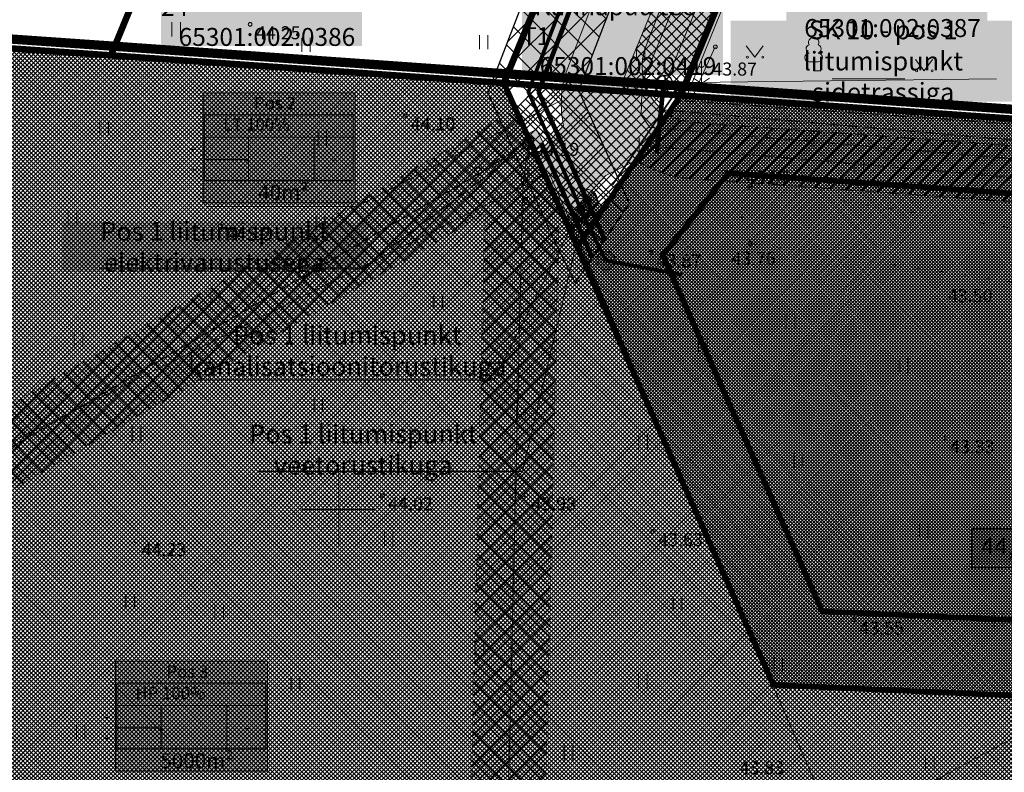
# Model space of a CAD drawing. Units: millimetres. Extents: x 547869 to 548449, y 6582952 to 6583519.
# Drawn here: x 547983 to 548036, y 6583086 to 6583126 of the extents above; entities that cross this region are included whole.
import ezdxf
from ezdxf.enums import TextEntityAlignment as Align
from ezdxf.lldxf.tags import DXFTag

# ---------------------------------------------------------------- set-up
doc = ezdxf.new("R2010")
doc.units = ezdxf.units.MM
for name, pattern in [('CENTER', [50.8, 31.75, -6.35, 6.35, -6.35]), ('DASHDOT', [1, 0.5, -0.25, 0, -0.25]), ('DASHED', [19.05, 12.7, -6.35]), ('KOLVIK', [1.25, 0.25, -1]), ('MYYR', [0.02, 0.01, 0.01]), ('TUGI', [1.5, 1, -0.5])]:
    doc.linetypes.add(name, pattern=pattern)
for name, color, linetype, lineweight in [('0kirjanurk', 7, 'Continuous', 15), ('aed', 8, 'Continuous', 0), ('FS elekter', 1, 'Continuous', 9), ('FS plan side', 6, 'CENTER', 30), ('HALJASTUS', 250, 'Continuous', 9), ('HARIDUSASUTUSTEMAA', 30, 'Continuous', 9), ('hoonestusala', 30, 'Continuous', 9), ('infokast2', 7, 'Continuous', 9), ('KORGUS', 7, 'Continuous', 0), ('KPKAABEL', 7, 'Continuous', 9), ('MPOHULIIN', 7, 'Continuous', 9), ('PIIR', 12, 'Continuous', 0), ('plan_servituut', 4, 'Continuous', 0), ('planeeritav maapinnakõrgus', 252, 'Continuous', 0), ('planeeritav piir', 1, 'Continuous', 0), ('POST', 7, 'Continuous', 0), ('PUU', 92, 'Continuous', 0), ('servituudi vajadus_Elveso', 6, 'Continuous', 0), ('sihtotstarve_ELAMUMAA', 51, 'Continuous', 0), ('tehnov_tekst', 7, 'Continuous', 0), ('tekst_pohijoonis', 7, 'Continuous', 0), ('VORK', 7, 'Continuous', 0), ('väikepumpla', 56, 'Continuous', 0)]:
    doc.layers.add(name, color=color, linetype=linetype, lineweight=lineweight)
for name, color, linetype in [('_Survekanal_AP_PP', 1, 'PROJ_SURVEKANAL'), ('plan_juurdepääs_krundile', 7, 'Continuous'), ('SITRASS', 6, 'Continuous')]:
    doc.layers.add(name, color=color, linetype=linetype)
for name, color, linetype, lineweight, true_color in [('FS-plan. reovee trass', 7, '05441_GE-VK$0$K1_KPROJEKT', 13, 0x333300), ('FS-plan.veetrass', 7, '05441_GE-VK$0$V1_KPROJEKT', 13, 0x0038e0), ('läbipaistvus', 7, 'Continuous', 0, 0xffffff), ('muinsusk-kaitsevöönd', 7, 'Continuous', 15, 0x545892), ('ololkrundipiir', 7, 'Continuous', 40, 0x382a00), ('PLAN_ALA', 7, 'Continuous', 9, 0xa300a3), ('plan_soidutee', 7, 'Continuous', 9, 0xb5b5b5)]:
    doc.layers.add(name, color=color, linetype=linetype, lineweight=lineweight, true_color=true_color)
doc.layers.add('sihtotstarve kaitsealune maa', color=7, linetype='Continuous', true_color=0xb8e69e)
doc.styles.add('05441_GE-VK$0$KPR-jooned', font='romand.shx')
doc.styles.add('Asendiplaan_14_02_08$0$ARIAL', font='arial.ttf')
doc.styles.add('italic', font='italic.shx')
doc.styles.add('romanc', font='romanc.shx')
doc.styles.add('RomanS', font='romans.shx')
doc.styles.get("Standard").update_dxf_attribs({"font": 'arial.ttf'})
doc.styles.add('tekst', font='times.ttf', dxfattribs={"height": 1.5})
doc.linetypes.add('-S-', pattern='A,10,-1.5,["S",RomanS,S=1.4,R=0,X=-0.7,Y=-0.7],-1.5,10,-3', length=26)
doc.linetypes.add('05441_GE-VK$0$K1_KPROJEKT', pattern='A,9.5,-1.25,["K1",05441_GE-VK$0$KPR-jooned,S=1,R=0,X=-0.857,Y=-0.5],-1.25', length=12)
doc.linetypes.add('05441_GE-VK$0$V1_KPROJEKT', pattern='A,9.5,-1.25,["V1",05441_GE-VK$0$KPR-jooned,S=1,R=0,X=-0.845,Y=-0.5],-1.25', length=12)
doc.linetypes.add('EP_KBL', pattern='A,8,-2,[138,mkm.shx,S=1,R=0,X=0,Y=0],1,[138,mkm.shx,S=1,R=0,X=0,Y=0],4,[138,mkm.shx,S=1,R=180,X=0,Y=0],1,[138,mkm.shx,S=1,R=180,X=0,Y=0],-2', length=18)
tags = doc.linetypes.add('FS', pattern='A,4,-0.470532,["W1",Standard,S=1,R=0,X=0,Y=-0.429724],-2.529468', length=7).pattern_tags.tags
tags[6] = DXFTag(74, 10)
doc.linetypes.add('HEKK', pattern='A,0,[133,mkm.shx,S=0.6,R=0,X=0,Y=0],-2.5,[133,mkm.shx,S=0.3,R=0,X=0.3,Y=0],-2.5', length=5)
doc.linetypes.add('MP_OHL', pattern='A,11.5,[30,dgnlstyle-mkm.shx,S=0.004937,R=180,X=0,Y=0],8,[30,dgnlstyle-mkm.shx,S=0.004937,R=0,X=0,Y=0],11.5', length=31)
doc.linetypes.add('PROJ_SURVEKANAL', pattern='A,2.5,-1.5,["KS1",romanc,S=1.6,R=0,X=-0.8,Y=-0.8],-4.5,7.5', length=16)
doc.linetypes.add('Side uus1', pattern='A,12.5,-5,["S1",Asendiplaan_14_02_08$0$ARIAL,S=2.5,R=0,X=-2.5,Y=-1.25],-5', length=22.5)
pattern_1 = [(45, (0, 0), (-0.269407683632, 0.269407683632), []), (135, (0, 0), (-0.269407683632, -0.269407683632), [])]

# ---------------------------------------------------------------- blocks, each defined once
blk = doc.blocks.new('hein')
at = {"color": 0, "linetype": 'Continuous'}
for p, q in [((-0.46, 0.76), (-0.46, -0.76)), ((0.46, 0.76), (0.46, -0.76))]:
    blk.add_line(p, q, dxfattribs=at)
blk = doc.blocks.new('MPSUUN')
at = {"color": 0, "linetype": 'Continuous'}
for p, q in [((0.5, 0), (5, 0)), ((5, 0), (4.1, 0.3)), ((5, 0), (4.1, -0.3))]:
    blk.add_line(p, q, dxfattribs=at)
blk = doc.blocks.new('LEHTP1')
at = {"color": 0, "linetype": 'Continuous'}
for p, q in [((0.48, 0.95), (-0.48, 0.95)), ((0, 0), (0, 0.95)), ((0.76, 0), (0, 0))]:
    blk.add_line(p, q, dxfattribs=at)
for centre, radius, start, end in [((0, 3.04), 0.554, 332.5799, 207.4201), ((-0.34, 2.35), 0.465, 109.0217, 253.1415), ((0.34, 2.35), 0.465, 286.8508, 70.9859), ((-0.47, 1.42), 0.475, 90.0016, 269.3953), ((0.47, 1.42), 0.475, 270.6047, 89.9984)]:
    blk.add_arc(centre, radius, start, end, dxfattribs=at)
blk = doc.blocks.new('MURU')
at = {"color": 0, "linetype": 'Continuous'}
for p, q in [((-0.93, 1.21), (0, 0)), ((0, 0), (0.89, 1.21))]:
    blk.add_line(p, q, dxfattribs=at)
for centre in [(-0.8, 0), (0.86, 0)]:
    blk.add_ellipse(centre, major_axis=(0.0778, 0.0778), ratio=1, start_param=5.497787, end_param=11.780972, dxfattribs=at)
blk = doc.blocks.new('MAND1')
at = {"color": 0, "linetype": 'Continuous'}
for p, q in [((0, 2.3), (-0.25, 2.47)), ((0, 3), (0, 0)), ((0.25, 2.47), (0, 2.3)), ((-0.85, 1.18), (0, 0.61)), ((0, 1.5), (-0.53, 1.86)), ((0.53, 1.86), (0, 1.5)), ((0, 0.61), (0.85, 1.18)), ((0.72, 0), (0, 0))]:
    blk.add_line(p, q, dxfattribs=at)
blk = doc.blocks.new('VKORIS')
at = {"color": 0, "linetype": 'Continuous'}
for p, q in [((0, 4), (0, -4)), ((-4, 0), (4, 0))]:
    blk.add_line(p, q, dxfattribs=at)
blk = doc.blocks.new('SIKAEV')
at = {"color": 0, "linetype": 'Continuous'}
for p, q in [((0, 0), (-0.83, -0.55)), ((0, 1), (0, 0)), ((0, 0), (0.83, -0.55))]:
    blk.add_line(p, q, dxfattribs=at)
blk.add_circle((0, 0), 1, dxfattribs=at)
blk = doc.blocks.new('pääskr')
at = {"layer": 'plan_juurdepääs_krundile'}
h = blk.add_hatch(color=256, dxfattribs=at)
edge = h.paths.add_edge_path()
edge.add_line((3.92, 0.86), (-0.85, -1.77))
edge.add_line((-0.85, -1.77), (-1.72, 3.61))
edge.add_line((-1.72, 3.61), (3.92, 0.86))
at = {"layer": 'plan_juurdepääs_krundile', "color": 162, "lineweight": 35}
blk.add_lwpolyline([(-8.08, 4.71), (9.39, -3.94)], dxfattribs=at)

msp = doc.modelspace()

# ---------------------------------------------------------------- hatches: boundary and pattern name
at = {"layer": '0kirjanurk', "linetype": 'DASHED', "lineweight": 9, "true_color": 0xffffff, "transparency": 33554687}
h = msp.add_hatch(color=7, dxfattribs=at)
edge = h.paths.add_edge_path()
edge.add_arc((548013.271, 6583116.58), 0.554, 0, 360)
h = msp.add_hatch(color=7, dxfattribs=at)
edge = h.paths.add_edge_path()
edge.add_arc((548012.943, 6583116.09), 0.554, 0, 360)
at = {"layer": '0kirjanurk', "linetype": 'DASHED', "lineweight": 9, "transparency": 33554687}
h = msp.add_hatch(color=256, dxfattribs=at)
edge = h.paths.add_edge_path()
edge.add_arc((548013.271, 6583116.58), 0.241, 0, 360)
h = msp.add_hatch(color=256, dxfattribs=at)
edge = h.paths.add_edge_path()
edge.add_arc((548012.943, 6583116.09), 0.241, 0, 360)
at = {"layer": 'FS elekter', "lineweight": 9, "transparency": 33554687}
msp.add_hatch(color=5, dxfattribs=at).paths.add_polyline_path([(548011.008, 6583119.502), (548010.576, 6583120.342), (548010.156, 6583120.126)])
at = {"layer": 'FS elekter', "true_color": 0xffffff, "transparency": 33554687}
msp.add_hatch(color=7, dxfattribs=at).paths.add_polyline_path([(548011.008, 6583119.502), (548010.156, 6583120.126), (548010.588, 6583119.286)])
at = {"layer": 'läbipaistvus', "transparency": 33554687}
for points in [[(547992.736, 6583122.308), (548000.864, 6583122.308), (548000.864, 6583116.423), (547992.736, 6583116.423)], [(547988.051, 6583091.877), (547996.179, 6583091.877), (547996.179, 6583085.992), (547988.051, 6583085.992)]]:
    msp.add_hatch(color=256, dxfattribs=at).paths.add_polyline_path(points)
at = {"layer": 'muinsusk-kaitsevöönd', "transparency": 33554687}
h = msp.add_hatch(dxfattribs=at)
h.set_pattern_fill('ANSI37', color=256, scale=0.3)
h.paths.add_polyline_path([(547972.878, 6583098.817), (548011.261, 6583118.007), (548034.832, 6583063.98), (547984.225, 6583072.838)])
h = msp.add_hatch(dxfattribs=at)
h.set_pattern_fill('ANSI37', color=256, scale=0.3)
edge = h.paths.add_edge_path()
edge.add_line((547974.256, 6583049.185), (547975.841, 6583050.709))
edge.add_line((547975.841, 6583050.709), (547978.545, 6583053.172))
edge.add_line((547978.545, 6583053.172), (547980.768, 6583055.034))
edge.add_line((547980.768, 6583055.034), (547982.81, 6583056.415))
edge.add_line((547982.81, 6583056.415), (547989.96, 6583060.679))
edge.add_line((547989.96, 6583060.679), (548014.603, 6583075.237))
edge.add_line((548014.603, 6583075.237), (548028.34, 6583083.401))
edge.add_line((548028.34, 6583083.401), (548032.471, 6583085.802))
edge.add_line((548032.471, 6583085.802), (548035.504, 6583087.45))
edge.add_line((548035.504, 6583087.45), (548037.368, 6583088.412))
edge.add_line((548037.368, 6583088.412), (548039.774, 6583089.193))
edge.add_line((548039.774, 6583089.193), (548041.619, 6583089.671))
edge.add_line((548041.619, 6583089.671), (548045.017, 6583090.503))
edge.add_line((548045.017, 6583090.503), (548047.539, 6583091.029))
edge.add_line((548047.539, 6583091.029), (548050.136, 6583091.368))
edge.add_line((548050.136, 6583091.368), (548052.432, 6583091.631))
edge.add_line((548052.432, 6583091.631), (548054.999, 6583091.859))
edge.add_line((548054.999, 6583091.859), (548058.123, 6583091.934))
edge.add_line((548058.123, 6583091.934), (548060.908, 6583091.784))
edge.add_line((548060.908, 6583091.784), (548063.514, 6583091.407))
edge.add_line((548063.514, 6583091.407), (548066.487, 6583090.843))
edge.add_line((548066.487, 6583090.843), (548069.159, 6583090.203))
edge.add_line((548069.159, 6583090.203), (548073.074, 6583089.112))
edge.add_line((548073.074, 6583089.112), (548076.395, 6583087.905))
edge.add_line((548076.395, 6583087.905), (548078.089, 6583087.228))
edge.add_line((548078.089, 6583087.228), (548082.159, 6583084.665))
edge.add_line((548082.159, 6583084.665), (548084.38, 6583083.348))
edge.add_line((548084.38, 6583083.348), (548088.94, 6583080.067))
edge.add_line((548088.94, 6583080.067), (548090.859, 6583078.336))
edge.add_line((548090.859, 6583078.336), (548095.3, 6583073.783))
edge.add_line((548095.3, 6583073.783), (548121.872, 6583044.618))
edge.add_line((548121.872, 6583044.618), (548124.932, 6583040.891))
edge.add_line((548124.932, 6583040.891), (548126.861, 6583038.541))
edge.add_line((548126.861, 6583038.541), (547986.379, 6582980.18))
edge.add_line((547986.379, 6582980.18), (547959.268, 6582995.703))
edge.add_line((547959.268, 6582995.703), (547960.916, 6583011.937))
edge.add_line((547960.916, 6583011.937), (547961.884, 6583021.708))
edge.add_line((547961.884, 6583021.708), (547962.656, 6583026.148))
edge.add_line((547962.656, 6583026.148), (547964.491, 6583032.906))
edge.add_arc((548000.05, 6583022.644), 37.01, 134.1838, 163.9032, ccw=False)
at = {"layer": 'plan_servituut', "lineweight": 0, "transparency": 33554687}
h = msp.add_hatch(dxfattribs=at)
h.set_pattern_fill('ANSI37', color=256, scale=0.12)
h.set_pattern_definition(pattern_1)
h.paths.add_polyline_path([(548015.135, 6583138.138), (548016.352, 6583137.714), (548017.74, 6583139.884), (548020.954, 6583143.635), (548025.822, 6583148.683), (548015.236, 6583123.042), (548015.216, 6583122.384), (548010.698, 6583122.7), (548009.456, 6583121.431), (548010.12, 6583119.947), (548012.759, 6583114.052), (548015.073, 6583117.449), (548016.431, 6583119.464), (548039.53, 6583117.473), (548066.518, 6583115.483), (548091.313, 6583113.22), (548092.845, 6583112.499), (548072.595, 6583084.683), (548055.269, 6583061.419), (548042.662, 6583044.622), (548039.986, 6583042.696), (548043.265, 6583042.592), (548044.078, 6583043.178), (548056.871, 6583060.221), (548074.205, 6583083.497), (548095.153, 6583112.27), (548094.43, 6583113.962), (548091.847, 6583115.18), (548066.682, 6583117.477), (548039.69, 6583119.467), (548017.201, 6583121.405), (548017.189, 6583121.423), (548017.212, 6583122.202), (548018.29, 6583122.17), (548024.448, 6583137.107), (548030.58, 6583151.979), (548031.759, 6583154.838), (548037.885, 6583169.7), (548042.131, 6583180.068), (548042.125, 6583180.071), (548039.268, 6583181.25), (548031.995, 6583163.481), (548023.738, 6583166.885), (548022.976, 6583165.036), (548031.255, 6583161.623), (548028.543, 6583154.98), (548022.607, 6583148.623), (548016.79, 6583142.156)])
h = msp.add_hatch(dxfattribs=at)
h.set_pattern_fill('ANSI37', color=256, scale=0.12)
h.set_pattern_definition(pattern_1)
h.paths.add_polyline_path([(548010.565, 6583063.376), (548011.815, 6583116.161), (548009.456, 6583121.431), (547972.02, 6583099.549), (547973.239, 6583095.629), (548007.806, 6583115.833), (548006.548, 6583062.74), (547986.056, 6583057.808), (547990.96, 6583055.5), (547991.838, 6583055.086), (548006.346, 6583058.577), (548006.371, 6583048.228), (548010.376, 6583046.339), (548010.346, 6583058.434)])
h = msp.add_hatch(dxfattribs=at)
h.set_pattern_fill('ANSI37', color=256, scale=0.12)
h.set_pattern_definition(pattern_1)
h.paths.add_polyline_path([(548091.847, 6583115.18), (548066.682, 6583117.477), (548039.69, 6583119.467), (548017.737, 6583121.359), (548016.445, 6583119.463), (548039.53, 6583117.473), (548066.518, 6583115.483), (548091.313, 6583113.22), (548092.845, 6583112.499), (548075.242, 6583088.319), (548077.639, 6583088.213), (548095.153, 6583112.27), (548094.43, 6583113.962)])
at = {"layer": 'plan_soidutee', "lineweight": 0, "transparency": 33554687}
h = msp.add_hatch(color=256, dxfattribs=at)
h.dxf.hatch_style = 1
edge = h.paths.add_edge_path()
edge.add_arc((548019.233, 6583123.707), 3.006, 161.8638, 237.3739, ccw=False)
edge.add_line((548016.376, 6583124.643), (548020.362, 6583135.012))
edge.add_line((548020.362, 6583135.012), (548025.985, 6583151.456))
edge.add_line((548025.985, 6583151.456), (548026.341, 6583152.389))
edge.add_line((548026.341, 6583152.389), (548025.006, 6583150.018))
edge.add_line((548025.006, 6583150.018), (548022.482, 6583152.081))
edge.add_line((548022.482, 6583152.081), (548017.296, 6583136.793))
edge.add_line((548017.296, 6583136.793), (548012.155, 6583123.417))
edge.add_arc((548017.527, 6583121.74), 5.627, 162.664, 192.0791)
edge.add_line((548012.024, 6583120.563), (548010.695, 6583119.113))
edge.add_line((548010.695, 6583119.113), (548010.529, 6583119.034))
edge.add_line((548010.529, 6583119.034), (548012.092, 6583115.542))
edge.add_line((548012.092, 6583115.542), (548013.549, 6583117.088))
edge.add_line((548013.549, 6583117.088), (548014.289, 6583117.888))
edge.add_line((548014.289, 6583117.888), (548015.923, 6583118.696))
edge.add_line((548015.923, 6583118.696), (548017.612, 6583121.175))
at = {"layer": 'plan_soidutee', "lineweight": 13, "transparency": 33554687}
h = msp.add_hatch(dxfattribs=at)
h.set_pattern_fill('ANSI31', color=256, scale=0.1)
h.set_pattern_definition([(45, (0, 0), (-0.224506403027, 0.224506403027), [])])
h.paths.add_polyline_path([(548060.459, 6583106.666, 0.414214), (548059.986, 6583107.192), (548054.609, 6583107.473, -0.414214), (548053.662, 6583108.523), (548053.859, 6583112.294, 0.408339), (548048.3, 6583118.591), (548019.012, 6583120.711, -0.124829), (548017.612, 6583121.175), (548015.923, 6583118.696, 0.128531), (548018.796, 6583117.718), (548048.084, 6583115.599, -0.408339), (548050.863, 6583112.45), (548050.666, 6583108.68, -0.414214), (548049.616, 6583107.733), (548044.008, 6583108.026, 0.414214), (548043.482, 6583107.553), (548043.248, 6583103.059), (548051.852, 6583102.61), (548051.8, 6583101.612), (548060.173, 6583101.175)])
at = {"layer": 'servituudi vajadus_Elveso', "transparency": 33554687}
h = msp.add_hatch(dxfattribs=at)
h.set_pattern_fill('ANSI37', color=256, scale=0.3)
h.paths.add_polyline_path([(548023.762, 6583166.254), (548015.656, 6583146.494), (548016.264, 6583143.863), (548007.975, 6583122.297), (548011.372, 6583114.699), (548012.653, 6583112.121), (548015.553, 6583116.377), (548012.846, 6583122.427), (548020.817, 6583143.164), (548024.338, 6583152.324), (548022.66, 6583153.028), (548027.462, 6583164.736), (548029.292, 6583169.161), (548025.595, 6583170.689)])
at = {"layer": 'sihtotstarve kaitsealune maa', "ltscale": 0.01, "transparency": 33554687}
h = msp.add_hatch(dxfattribs=at)
h.set_pattern_fill('ANSI37', color=256, scale=0.05, style=0)
h.set_pattern_definition([(45, (0, 0), (-0.1122532015134, 0.1122532015134), []), (135, (0, 0), (-0.1122532015134, -0.1122532015134), [])])
h.paths.add_polyline_path([(547970.86, 6583103.28), (547978.34, 6583124.97), (547987.8, 6583124.31), (548008.83, 6583122.83), (548023.253, 6583090.606), (548079.32, 6583088.139), (548045.92, 6583042.36), (548016.71, 6583043.35), (547990.96, 6583055.5), (547984.82, 6583058.39)])
h = msp.add_hatch(dxfattribs=at)
h.set_pattern_fill('ANSI37', color=256, scale=0.04, style=0)
h.set_pattern_definition([(45, (0, 0), (-0.0898025612107, 0.0898025612107), []), (135, (0, 0), (-0.0898025612107, -0.0898025612107), [])])
h.paths.add_polyline_path([(548012.092, 6583115.542), (548013.549, 6583117.088), (548014.126, 6583116.06), (548012.759, 6583114.052)])
at = {"layer": 'sihtotstarve_ELAMUMAA', "ltscale": 0.01, "transparency": 33554687}
h = msp.add_hatch(dxfattribs=at)
h.set_pattern_fill('ANSI37', color=256, scale=0.04, style=0)
h.set_pattern_definition([(45, (0, 0), (-0.0898025612107, 0.0898025612107), []), (135, (0, 0), (-0.0898025612107, -0.0898025612107), [])])
h.paths.add_polyline_path([(548012.759, 6583114.052), (548018.29, 6583122.17), (548047.65, 6583120.105), (548047.72, 6583120.1), (548064.26, 6583118.94), (548098.74, 6583114.76), (548089.63, 6583102.27), (548079.32, 6583088.139), (548023.253, 6583090.606)])
at = {"layer": 'väikepumpla', "linetype": 'ByBlock', "lineweight": 0, "transparency": 33554687}
h = msp.add_hatch(color=256, dxfattribs=at)
h.dxf.hatch_style = 1
edge = h.paths.add_edge_path()
edge.add_arc((548014.287, 6583113.326), 0.5, 0, 360)

# ---------------------------------------------------------------- linework, layer by layer
at = {"color": 7, "transparency": 33554687}
msp.add_circle((548010.165, 6583119.729), 0.25, dxfattribs=at)
msp.add_circle((548010.165, 6583119.729), 0.25, dxfattribs=at)
at = {"color": 0, "linetype": 'Continuous', "transparency": 33554687}
for centre in [(548007.449, 6583118.124), (548010.088, 6583116.516)]:
    msp.add_circle(centre, 0.2, dxfattribs=at)
at = {"layer": '0kirjanurk', "linetype": 'DASHED', "lineweight": 9, "transparency": 33554687}
for centre in [(548013.271, 6583116.581), (548012.939, 6583116.093)]:
    msp.add_circle(centre, 0.554, dxfattribs=at)
at = {"layer": '_Survekanal_AP_PP', "color": 12, "linetype": 'PROJ_SURVEKANAL', "lineweight": -3, "ltscale": 1.2, "transparency": 33554687, "const_width": 0.2}
msp.add_lwpolyline([(548014.287, 6583113.326), (548013.181, 6583115.553), (548010.14, 6583122.355), (548018.351, 6583143.717), (548017.748, 6583146.324), (548025.612, 6583165.495)], dxfattribs=at)
at = {"layer": 'aed', "color": 7, "linetype": 'MYYR', "transparency": 33554687}
msp.add_lwpolyline([(548047.738, 6583119.798), (548018.507, 6583121.883), (548023.937, 6583135.27)], dxfattribs=at)
at = {"layer": 'FS elekter', "color": 5, "lineweight": 9, "transparency": 33554687}
msp.add_lwpolyline([(548010.156, 6583120.126), (548010.576, 6583120.342), (548011.008, 6583119.502), (548010.588, 6583119.286)], close=True, dxfattribs=at)
at = {"layer": 'FS elekter', "linetype": 'FS', "lineweight": 0, "ltscale": 2, "transparency": 33554687, "const_width": 0.25}
for points in [[(548013.569, 6583113.466), (548010.832, 6583119.583)], [(548013.433, 6583112.545), (548010.376, 6583119.379)]]:
    msp.add_lwpolyline(points, dxfattribs=at)
at = {"layer": 'FS plan side', "linetype": 'Side uus1', "lineweight": 0, "ltscale": 0.7, "transparency": 33554687, "const_width": 0.25}
msp.add_lwpolyline([(548017.346, 6583122.505), (548017.018, 6583119.077)], dxfattribs=at)
at = {"layer": 'FS-plan. reovee trass', "ltscale": 1.3, "transparency": 33554687, "const_width": 0.2, "flags": 128}
msp.add_lwpolyline([(548014.287, 6583113.326), (548018.356, 6583112.564)], dxfattribs=at)
at = {"layer": 'FS-plan.veetrass', "ltscale": 2, "transparency": 33554687, "const_width": 0.25, "flags": 128}
for points in [[(548010.681, 6583122.369), (548021.775, 6583151.23)], [(548014.23, 6583114.436), (548010.681, 6583122.369)]]:
    msp.add_lwpolyline(points, dxfattribs=at)
at = {"layer": 'HALJASTUS', "color": 7, "linetype": 'HEKK', "transparency": 33554687}
for points in [[(548049.259, 6583125.054), (548047.348, 6583120.292), (548022.709, 6583121.89)], [(548020.145, 6583124.764), (548018.976, 6583122.217), (548022.709, 6583121.89)]]:
    msp.add_lwpolyline(points, dxfattribs=at)
at = {"layer": 'HALJASTUS', "color": 7, "linetype": 'KOLVIK', "transparency": 33554687}
msp.add_lwpolyline([(548022.004, 6583114.24), (548021.486, 6583115.944), (548021.982, 6583117.319), (548037.768, 6583114.787), (548050.138, 6583111.775), (548063.446, 6583109.696), (548080.69, 6583109.391), (548092.184, 6583109.804), (548092.253, 6583107.058), (548090.373, 6583102.754), (548078.66, 6583103.973), (548064.933, 6583104.6), (548047.346, 6583106.422), (548036.012, 6583112.176)], close=True, dxfattribs=at)
at = {"layer": 'hoonestusala', "color": 7, "linetype": 'DASHDOT', "lineweight": 30, "ltscale": 10, "transparency": 33554687, "const_width": 0.3}
msp.add_lwpolyline([(548017.339, 6583113.61), (548020.829, 6583117.999), (548047.501, 6583116.112), (548047.829, 6583116.11), (548064.928, 6583114.739), (548064.928, 6583114.739), (548063.944, 6583092.834), (548025.873, 6583094.544)], close=True, dxfattribs=at)
at = {"layer": 'infokast2', "transparency": 33554687}
msp.add_lwpolyline([(547992.954, 6583116.226), (548000.981, 6583116.226), (548011.919, 6583121.904)], dxfattribs=at)
at = {"layer": 'infokast2', "transparency": 33554687, "elevation": 23.55}
for points in [[(547992.806, 6583117.62), (548000.77, 6583117.62), (548000.77, 6583121.135), (547992.806, 6583121.135)], [(547988.121, 6583087.189), (547996.085, 6583087.189), (547996.085, 6583090.704), (547988.121, 6583090.704)]]:
    msp.add_lwpolyline(points, close=True, dxfattribs=at)
for points in [[(547992.806, 6583119.937), (548000.77, 6583119.937)], [(547995.167, 6583119.937), (547995.167, 6583117.62)], [(547998.685, 6583119.937), (547998.685, 6583117.62)], [(547992.806, 6583118.739), (547995.167, 6583118.739)], [(547988.121, 6583089.506), (547996.085, 6583089.506)], [(547990.482, 6583089.506), (547990.482, 6583087.189)], [(547994, 6583089.506), (547994, 6583087.189)], [(547988.121, 6583088.308), (547990.482, 6583088.308)], [(547988.121, 6583087.189), (547989.941, 6583087.189)]]:
    msp.add_lwpolyline(points, dxfattribs=at)
at = {"layer": 'KORGUS', "color": 7, "transparency": 33554687}
for centre in [(547995.249, 6583125.971), (548020.145, 6583124.764), (548003.532, 6583121.097), (548010.165, 6583119.729), (548021.982, 6583117.319), (547993.653, 6583115.201), (548022.004, 6583114.24), (548016.692, 6583113.766), (548032.392, 6583103.817), (548002.325, 6583100.751), (548009.994, 6583100.758), (548016.78, 6583098.838), (547989.135, 6583098.303), (548027.546, 6583094.102)]:
    msp.add_circle(centre, 0.1, dxfattribs=at)
at = {"layer": 'KPKAABEL', "color": 7, "linetype": 'EP_KBL', "transparency": 33554687, "flags": 128}
msp.add_lwpolyline([(548021.68, 6583136.03), (548016.23, 6583122.83), (548016.18, 6583121.13), (548016.64, 6583120.45), (548039.61, 6583118.47), (548066.6, 6583116.48), (548091.58, 6583114.2), (548093.66, 6583113.22), (548094.01, 6583112.4), (548073.4, 6583084.09), (548056.07, 6583060.82), (548043.37, 6583043.9), (548025.12, 6583030.76), (548025.1, 6583028.5), (548026.22, 6583026.9), (548026.454, 6583025.429)], dxfattribs=at)
at = {"layer": 'läbipaistvus', "transparency": 33554687, "elevation": 23.55}
for points in [[(547992.736, 6583122.308), (548000.864, 6583122.308), (548000.864, 6583116.423), (547992.736, 6583116.423)], [(547988.051, 6583091.877), (547996.179, 6583091.877), (547996.179, 6583085.992), (547988.051, 6583085.992)]]:
    msp.add_lwpolyline(points, close=True, dxfattribs=at)
at = {"layer": 'MPOHULIIN', "color": 7, "linetype": 'MP_OHL', "transparency": 33554687}
for points in [[(547972.844, 6583097.714), (548008.099, 6583118.321)], [(548009.84, 6583117.25), (548008.565, 6583063.423)]]:
    msp.add_lwpolyline(points, dxfattribs=at)
at = {"layer": 'muinsusk-kaitsevöönd', "transparency": 33554687}
msp.add_lwpolyline([(547972.878, 6583098.817), (548011.261, 6583118.007), (548034.832, 6583063.98), (547984.225, 6583072.838)], close=True, dxfattribs=at)
msp.add_lwpolyline([(547982.81, 6583056.415), (547989.96, 6583060.679), (548014.603, 6583075.237), (548028.34, 6583083.401), (548032.471, 6583085.802), (548035.504, 6583087.45), (548037.368, 6583088.412), (548039.774, 6583089.193), (548041.619, 6583089.671), (548045.017, 6583090.503), (548047.539, 6583091.029), (548050.136, 6583091.368), (548052.432, 6583091.631), (548054.999, 6583091.859), (548058.123, 6583091.934), (548060.908, 6583091.784), (548063.514, 6583091.407), (548066.487, 6583090.843), (548069.159, 6583090.203), (548073.074, 6583089.112), (548076.395, 6583087.905), (548078.089, 6583087.228), (548082.159, 6583084.665)], dxfattribs=at)
at = {"layer": 'ololkrundipiir', "transparency": 33554687, "const_width": 0.35}
msp.add_lwpolyline([(548073.18, 6583286.81), (548064.03, 6583264.62), (548054.88, 6583242.42), (548043.45, 6583214.68), (548033.92, 6583191.56), (548024, 6583167.52), (548014.47, 6583144.4), (548017.22, 6583143.2), (548008.83, 6583122.83), (548018.29, 6583122.17), (548035, 6583162.7), (548052.15, 6583204.31), (548056.73, 6583215.41), (548065.88, 6583237.6), (548075.03, 6583259.8), (548086.46, 6583287.54)], dxfattribs=at)
for points in [[(547987.36, 6583183.57), (547982.27, 6583171.25), (547967.49, 6583135.38), (547963.72, 6583126.24), (547970.86, 6583103.28), (547978.34, 6583124.97), (547987.8, 6583124.31), (547998.9, 6583151.22), (548014.47, 6583144.4), (548024, 6583167.52)], [(548035, 6583162.7), (548018.29, 6583122.17), (548047.72, 6583120.1), (548058.74, 6583146.84), (548060.65, 6583151.46)], [(547978.34, 6583124.97), (547970.86, 6583103.28), (547984.82, 6583058.39), (547990.96, 6583055.5), (548016.71, 6583043.35), (548045.92, 6583042.36), (548089.63, 6583102.27), (548098.74, 6583114.76), (548064.26, 6583118.94), (548047.72, 6583120.1), (548018.29, 6583122.17), (548008.83, 6583122.83), (547987.8, 6583124.31)]]:
    msp.add_lwpolyline(points, close=True, dxfattribs=at)
at = {"layer": 'PIIR', "linetype": 'Continuous', "lineweight": 0, "ltscale": 0.5, "transparency": 33554687, "flags": 128}
msp.add_lwpolyline([(547998.9, 6583151.22), (547987.8, 6583124.31), (548008.83, 6583122.83), (548017.22, 6583143.2), (548014.47, 6583144.4)], close=True, dxfattribs=at)
at = {"layer": 'PLAN_ALA', "linetype": 'DASHDOT', "lineweight": 50, "ltscale": 12, "transparency": 33554687, "const_width": 0.5}
msp.add_lwpolyline([(547977.992, 6583125.495), (547970.334, 6583103.288), (547984.408, 6583058.031), (547990.747, 6583055.048), (548016.59, 6583042.854), (548046.168, 6583041.851), (548090.034, 6583101.975), (548099.646, 6583115.154), (548064.308, 6583119.438), (548047.755, 6583120.599), (548018.325, 6583122.669), (548008.865, 6583123.329), (547987.835, 6583124.809)], close=True, dxfattribs=at)
at = {"layer": 'plan_servituut', "lineweight": 0, "transparency": 33554687, "const_width": 0.01}
for points in [[(548028.543, 6583154.98), (548023.427, 6583149.501), (548020.049, 6583145.884), (548019.089, 6583144.837), (548016.79, 6583142.156), (548015.135, 6583138.138), (548016.352, 6583137.714), (548017.74, 6583139.884), (548021.295, 6583143.989), (548025.822, 6583148.683), (548020.528, 6583135.86), (548017.043, 6583127.419), (548015.291, 6583123.176), (548015.216, 6583122.384), (548010.698, 6583122.7), (548009.456, 6583121.431), (548010.12, 6583119.947), (548012.759, 6583114.052), (548015.073, 6583117.449), (548016.431, 6583119.464), (548039.53, 6583117.473), (548066.518, 6583115.483), (548091.313, 6583113.22)], [(548091.847, 6583115.18), (548066.682, 6583117.477), (548039.69, 6583119.467), (548017.201, 6583121.405), (548017.189, 6583121.423), (548017.212, 6583122.202), (548018.29, 6583122.17), (548024.448, 6583137.107), (548030.58, 6583151.979), (548031.759, 6583154.838)], [(547971.835, 6583099.441), (548009.456, 6583121.431)], [(548011.84, 6583117.203), (548010.565, 6583063.376), (548010.346, 6583058.434), (548010.376, 6583046.509)], [(547973.239, 6583095.629), (548007.806, 6583115.833)], [(548007.806, 6583115.833), (548006.548, 6583062.74), (547985.918, 6583057.775), (547991.785, 6583055.073), (548006.346, 6583058.577), (548006.371, 6583048.354)]]:
    msp.add_lwpolyline(points, dxfattribs=at)
at = {"layer": 'plan_servituut', "lineweight": 0, "transparency": 33554687}
for points in [[(548028.543, 6583154.98), (548022.607, 6583148.623), (548016.79, 6583142.156), (548015.135, 6583138.138), (548016.352, 6583137.714), (548017.74, 6583139.884), (548020.954, 6583143.635), (548025.822, 6583148.683), (548015.236, 6583123.042), (548015.216, 6583122.384), (548010.698, 6583122.7), (548009.456, 6583121.431), (548010.12, 6583119.947), (548012.759, 6583114.052), (548015.073, 6583117.449), (548016.431, 6583119.464), (548039.53, 6583117.473), (548066.518, 6583115.483), (548091.313, 6583113.22)], [(548091.847, 6583115.18), (548066.682, 6583117.477), (548039.69, 6583119.467), (548017.201, 6583121.405), (548017.189, 6583121.423), (548017.212, 6583122.202), (548018.29, 6583122.17), (548024.448, 6583137.107), (548030.58, 6583151.979), (548031.759, 6583154.838)], [(548017.22, 6583143.2), (548008.83, 6583122.83)], [(548008.83, 6583122.83), (548012.759, 6583114.052)], [(548012.759, 6583114.052), (548015.073, 6583117.449)]]:
    msp.add_lwpolyline(points, dxfattribs=at)
at = {"layer": 'plan_soidutee', "lineweight": 13, "transparency": 33554687}
msp.add_lwpolyline([(548017.612, 6583121.175, -0.341938), (548016.376, 6583124.643), (548020.362, 6583135.012), (548025.985, 6583151.456), (548026.341, 6583152.389), (548025.006, 6583150.018), (548022.482, 6583152.081), (548017.296, 6583136.793), (548012.155, 6583123.417, 0.129057), (548012.024, 6583120.563), (548010.695, 6583119.113), (548010.529, 6583119.034), (548012.092, 6583115.542), (548013.549, 6583117.088), (548014.289, 6583117.888), (548015.923, 6583118.696)], format="xyb", close=True, dxfattribs=at)
for points in [[(548053.662, 6583108.523), (548053.662, 6583108.523), (548053.859, 6583112.294, 0.408339), (548048.3, 6583118.591), (548019.012, 6583120.711, -0.503421), (548016.428, 6583124.779), (548018.163, 6583129.292)], [(548043.248, 6583103.059), (548043.482, 6583107.553, -0.414214), (548044.008, 6583108.026), (548049.616, 6583107.733, 0.414214), (548050.666, 6583108.68), (548050.863, 6583112.45, 0.408339), (548048.084, 6583115.599), (548018.796, 6583117.718, -0.128531), (548015.923, 6583118.696, -0.128531)]]:
    msp.add_lwpolyline(points, format="xyb", dxfattribs=at)
at = {"layer": 'plan_soidutee', "color": 3, "lineweight": 13, "transparency": 33554687}
msp.add_lwpolyline([(548012.092, 6583115.542), (548013.549, 6583117.088), (548014.126, 6583116.06), (548012.759, 6583114.052)], close=True, dxfattribs=at)
at = {"layer": 'planeeritav maapinnakõrgus', "color": 5, "linetype": 'ByBlock', "lineweight": 30, "transparency": 33554687}
msp.add_lwpolyline([(548033.869, 6583098.982), (548038.106, 6583098.982), (548038.106, 6583096.878), (548033.869, 6583096.878)], close=True, dxfattribs=at)
at = {"layer": 'planeeritav piir', "transparency": 33554687, "const_width": 0.3}
for points in [[(547970.86, 6583103.28), (547978.34, 6583124.97), (547987.8, 6583124.31), (548008.83, 6583122.83), (548023.253, 6583090.606), (548023.253, 6583090.606), (548023.253, 6583090.606), (548023.253, 6583090.606), (548079.32, 6583088.139), (548045.92, 6583042.36), (548016.71, 6583043.35), (547990.96, 6583055.5), (547984.82, 6583058.39)], [(548008.83, 6583122.83), (548018.29, 6583122.17), (548012.759, 6583114.052)], [(548012.759, 6583114.052), (548012.759, 6583114.052), (548018.29, 6583122.17), (548047.65, 6583120.105), (548047.65, 6583120.105), (548047.72, 6583120.1), (548064.26, 6583118.94), (548098.74, 6583114.76), (548089.63, 6583102.27), (548079.32, 6583088.139), (548023.253, 6583090.606), (548023.253, 6583090.606)]]:
    msp.add_lwpolyline(points, close=True, dxfattribs=at)
at = {"layer": 'POST', "color": 7, "linetype": 'TUGI', "transparency": 33554687}
for q in [(548007.449, 6583118.124), (548010.088, 6583116.516)]:
    msp.add_line((548010.165, 6583119.729), q, dxfattribs=at)
at = {"layer": 'servituudi vajadus_Elveso', "lineweight": 30, "ltscale": 0.15, "transparency": 33554687, "flags": 128}
msp.add_lwpolyline([(548023.762, 6583166.254), (548015.656, 6583146.494), (548016.264, 6583143.863), (548007.975, 6583122.297), (548011.372, 6583114.699), (548012.653, 6583112.121), (548015.553, 6583116.377), (548012.846, 6583122.427), (548020.817, 6583143.164), (548024.338, 6583152.324), (548022.66, 6583153.028), (548027.462, 6583164.736), (548029.292, 6583169.161), (548025.595, 6583170.689), (548023.764, 6583166.259)], dxfattribs=at)
at = {"layer": 'SITRASS', "linetype": '-S-', "lineweight": 0, "transparency": 33554687, "const_width": 0.05}
msp.add_lwpolyline([(548017.641, 6583123.219), (548021.017, 6583131.409), (548033.395, 6583161.416)], dxfattribs=at)
at = {"layer": 'tehnov_tekst', "transparency": 33554687}
for points in [[(548035.187, 6583123.059), (548017.44, 6583122.848)], [(548026.407, 6583123.059), (548030.284, 6583123.059)], [(547987.174, 6583112.911), (548001.274, 6583112.911), (548010.526, 6583119.798)], [(547995.643, 6583102.035), (548009.823, 6583102.035), (548013.271, 6583116.581)], [(547992.397, 6583106.94), (548008.309, 6583106.94), (548012.939, 6583116.093)]]:
    msp.add_lwpolyline(points, dxfattribs=at)
at = {"layer": 'väikepumpla', "linetype": 'ByBlock', "lineweight": 0, "transparency": 33554687}
msp.add_circle((548014.287, 6583113.326), 0.5, dxfattribs=at)

# ---------------------------------------------------------------- block references
at = {"layer": 'HALJASTUS', "color": 7, "transparency": 33554687, "xscale": 0.5, "yscale": 0.5, "zscale": 0.5}
for name, p in [('hein', (547991.285, 6583125.702)), ('hein', (547998.241, 6583124.876)), ('hein', (548007.746, 6583125.014)), ('hein', (548016.149, 6583124.395)), ('MURU', (548022.258, 6583124.209)), ('MURU', (548031.319, 6583123.482)), ('hein', (547987.443, 6583120.406)), ('hein', (547999.113, 6583119.854)), ('hein', (548016.308, 6583119.509)), ('hein', (548027.84, 6583118.336)), ('hein', (547985.736, 6583115.652)), ('hein', (548013.171, 6583116.094)), ('hein', (547999.011, 6583115.32)), ('hein', (547993.369, 6583111.34)), ('hein', (548005.317, 6583111.119)), ('hein', (548024.167, 6583110.08)), ('hein', (547986.068, 6583109.129)), ('hein', (548019.477, 6583108.798)), ('hein', (548030.217, 6583107.704)), ('hein', (547998.901, 6583105.592)), ('hein', (548009.742, 6583105.039)), ('hein', (547989.166, 6583104.044)), ('hein', (548016.279, 6583103.601)), ('hein', (548024.599, 6583102.63)), ('hein', (548031.298, 6583098.85)), ('hein', (548002.662, 6583098.406)), ('hein', (547988.834, 6583095.089)), ('hein', (548018.116, 6583094.963)), ('hein', (547993.591, 6583094.537)), ('hein', (548035.296, 6583094.1)), ('hein', (548007.527, 6583092.588)), ('hein', (548023.518, 6583091.724)), ('hein', (547997.684, 6583090.667)), ('hein', (548016.269, 6583090.778)), ('hein', (547986.179, 6583088.125)), ('hein', (548012.282, 6583086.973)), ('hein', (548031.622, 6583086.433))]:
    msp.add_blockref(name, p, dxfattribs=at)
at = {"layer": 'HARIDUSASUTUSTEMAA', "color": 1, "transparency": 33554687, "xscale": 0.3250000000864015, "yscale": 0.3250000000864015, "zscale": 0.3250000000864015, "rotation": 82.06691888358715}
msp.add_blockref('pääskr', (548016.529, 6583119.762), dxfattribs=at)
at = {"layer": 'MPOHULIIN', "color": 7, "transparency": 33554687}
for xscale, yscale, zscale, rotation in [(0.5, 0.5, 0.5, 214.2774490957709), (0.4999999999999999, 0.4999999999999999, 0.4999999999999999, 262.5390184876761)]:
    msp.add_blockref('MPSUUN', (548010.165, 6583119.729), dxfattribs=dict(at, xscale=xscale, yscale=yscale, zscale=zscale, rotation=rotation))
at = {"layer": 'PUU', "color": 7, "transparency": 33554687, "xscale": 0.5, "yscale": 0.5, "zscale": 0.5}
for name, p in [('LEHTP1', (548025.407, 6583123.483)), ('MAND1', (548019.407, 6583122.498))]:
    msp.add_blockref(name, p, dxfattribs=at)
at = {"layer": 'SITRASS', "lineweight": 0, "transparency": 33554687, "xscale": 0.4, "yscale": 0.4, "zscale": 0.4}
msp.add_blockref('SIKAEV', (548017.44, 6583122.848), dxfattribs=at)
at = {"layer": 'VORK', "color": 7, "transparency": 33554687, "xscale": 0.5, "yscale": 0.5, "zscale": 0.5}
msp.add_blockref('VKORIS', (548000, 6583100), dxfattribs=at)

# ---------------------------------------------------------------- texts
at = {"layer": 'infokast2', "transparency": 33554687, "width": 10.91898, "attachment_point": 1}
for s, insert, char_height in [('{\\fTimes New Roman|b0|i0|c186|p18;   Pos 2}', (547994.851, 6583122.082, 23.55), 0.66), ('\\pi3.257;{\\fTimes New Roman|b0|i0|c186|p18;   LT 100%}', (547991.054, 6583120.934, 23.55), 0.66), ('\\pi5.0731;{\\fTimes New Roman|b0|i0|c186|p18;  -}', (547988.331, 6583119.691, 23.55), 0.66), ('\\pi5.3365;{\\fTimes New Roman|b0|i0|c186|p18;-}', (547991.475, 6583119.072, 23.55), 0.66), ('{\\fTimes New Roman|b0|i0|c186|p18;-}', (547999.623, 6583119.104, 23.55), 0.66), ('\\pi5.3365;{\\fTimes New Roman|b0|i0|c186|p18;-}', (547988.586, 6583118.592, 23.55), 0.66), ('{\\fTimes New Roman|b0|i0|c186|p18;40m²}', (547995.684, 6583117.384, 23.55), 0.81), ('{\\fTimes New Roman|b0|i0|c186|p18;   Pos 3}', (547990.166, 6583091.651, 23.55), 0.66), ('\\pi3.2294;{\\fTimes New Roman|b0|i0|c186|p18;   HP 100%}', (547986.369, 6583090.503, 23.55), 0.66), ('\\pi5.0731;{\\fTimes New Roman|b0|i0|c186|p18;  -}', (547983.647, 6583089.26, 23.55), 0.66), ('\\pi5.3365;{\\fTimes New Roman|b0|i0|c186|p18;-}', (547986.839, 6583088.642, 23.55), 0.66), ('{\\fTimes New Roman|b0|i0|c186|p18;-}', (547994.939, 6583088.673, 23.55), 0.66), ('\\pi5.3365;{\\fTimes New Roman|b0|i0|c186|p18;-}', (547983.901, 6583088.161, 23.55), 0.66), ('{\\fTimes New Roman|b0|i0|c186|p18;5000m²}', (547990.447, 6583086.953, 23.55), 0.81)]:
    msp.add_mtext(s, dxfattribs=dict(at, insert=insert, char_height=char_height))
at = {"layer": 'KORGUS', "color": 7, "transparency": 33554687, "style": 'italic'}
for s, p in [(' 44.25', (547995.349, 6583125.871)), (' 43.87', (548019.776, 6583123.928)), (' 44.10', (548003.632, 6583120.997)), (' 44.19', (548010.265, 6583119.629)), (' 43.87', (548021.526, 6583118.108)), (' 44.12', (547993.753, 6583115.101)), (' 43.87', (548016.792, 6583113.666)), (' 43.76', (548020.786, 6583113.791)), (' 43.50', (548032.381, 6583111.799)), (' 43.33', (548032.492, 6583103.717)), (' 44.02', (548002.425, 6583100.651)), (' 43.98', (548010.094, 6583100.658)), (' 43.63', (548016.88, 6583098.738)), (' 44.23', (547989.235, 6583098.203)), (' 43.55', (548027.646, 6583094.002)), (' 43.83', (548021.221, 6583086.527))]:
    msp.add_text(s, height=0.7, dxfattribs=at).set_placement(p, align=Align.TOP_LEFT)
at = {"layer": 'planeeritav maapinnakõrgus', "color": 5, "linetype": 'ByBlock', "transparency": 33554687, "insert": (548034.355, 6583098.496), "char_height": 0.9408, "attachment_point": 1, "bg_fill": 1, "box_fill_scale": 1.5, "bg_fill_color": 7, "bg_fill_true_color": 16777215, "bg_fill_transparency": 0}
msp.add_mtext_dynamic_auto_height_columns('{\\fTimes New Roman|b0|i0|c186|p18;44,00}', width=3.27446, gutter_width=4.704, height=0, count=1, dxfattribs=at)
at = {"layer": 'tehnov_tekst', "transparency": 33554687, "char_height": 1, "width": 16.32886, "attachment_point": 5, "bg_fill": 1, "box_fill_scale": 1, "bg_fill_color": 7, "bg_fill_true_color": 16777215, "bg_fill_transparency": 0}
for s, insert in [('{\\fTimes New Roman|b0|i0|c186|p18;SK 10 - pos 1 liitumispunkt sidetrassiga}', (548029.133, 6583124.005)), ('{\\fTimes New Roman|b0|i0|c186|p18;Pos 1 liitumispunkt elektrivarustusega}', (547993.338, 6583114.055))]:
    msp.add_mtext(s, dxfattribs=dict(at, insert=insert))
at = {"layer": 'tehnov_tekst', "transparency": 33554687, "char_height": 1, "width": 19.82545, "attachment_point": 5}
for s, insert in [('{\\fTimes New Roman|b0|i0|c186|p18;Pos 1 liitumispunkt kanalisatsioonitorustikuga}', (548000.445, 6583108.493)), ('{\\fTimes New Roman|b0|i0|c186|p18;Pos 1 liitumispunkt veetorustikuga}', (548001.305, 6583103.202))]:
    msp.add_mtext(s, dxfattribs=dict(at, insert=insert))
at = {"layer": 'tekst_pohijoonis', "linetype": 'Continuous', "lineweight": 0, "transparency": 33554687, "char_height": 1.2, "attachment_point": 1, "style": 'tekst', "bg_fill": 1, "box_fill_scale": 1, "bg_fill_color": 7, "bg_fill_true_color": 16777215, "bg_fill_transparency": 0}
for s, insert in [('\\pi0.59301;{\\H0.8x;Künnapuu tee 25   \\P\\pi0.792;65301:002:0387}', (548023.955, 6583129.453)), ('\\pi0.57086;{\\H0.8x;Künnapuu tee 24 \\P\\pi0.78785;65301:002:0386}', (547990.479, 6583128.978)), ('\\pi0.55425;{\\H0.8x;Künnapuu tee T1   \\P\\pi0.79096;65301:002:0419}', (548009.798, 6583127.419))]:
    msp.add_mtext_dynamic_manual_height_columns(s, width=10.7528, gutter_width=7, heights=[0], dxfattribs=dict(at, insert=insert))

doc.saveas('drawing.dxf')
